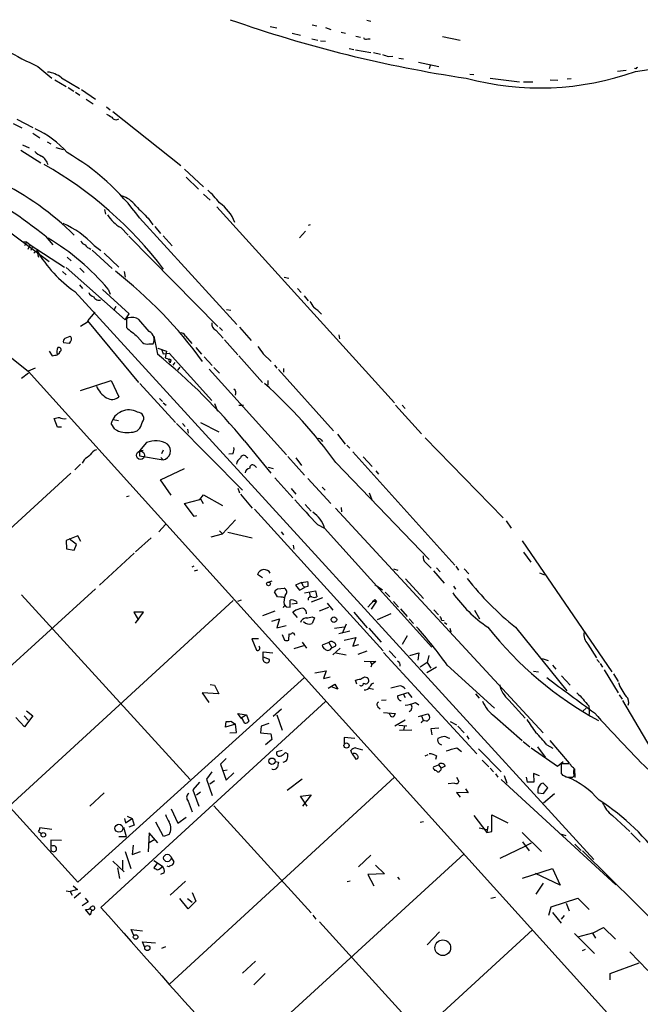
# Model space of a CAD drawing. Extents: x 13 to 23297, y -23051 to 936.
# Drawn here: x 386 to 489, y 551 to 713 of the extents above; entities that cross this region are included whole.
import ezdxf

# ---------------------------------------------------------------- set-up
doc = ezdxf.new("R2010")
doc.units = 0
doc.header["$MEASUREMENT"] = 0
doc.layers.add('MAIN', color=5, linetype='CONTINUOUS')

msp = doc.modelspace()

# ---------------------------------------------------------------- linework, layer by layer
at = {"layer": 'MAIN'}
for p, q in [((427.736, 712.0467), (428.8367, 711.7927)), ((434.6787, 712.3007), (435.4407, 712.1314)), ((436.88, 711.8774), (437.7267, 711.5387)), ((443.6533, 713.0627), (444.3307, 712.8934)), ((431.3767, 710.9461), (432.7313, 710.6074)), ((434.594, 710.0147), (435.61, 709.7607)), ((439.42, 711.1154), (440.182, 710.9461)), ((441.8753, 710.4381), (442.6373, 710.2687)), ((443.8227, 710.0147), (444.246, 710.0147)), ((456.184, 710.3534), (459.0627, 709.7607)), ((436.0333, 709.6761), (436.88, 709.5914)), ((440.7747, 708.4061), (441.5367, 708.2367)), ((441.7907, 708.1521), (444.3307, 707.7287)), ((444.754, 707.7287), (445.9393, 707.4747)), ((447.294, 707.0514), (447.9713, 707.1361)), ((448.9873, 706.7974), (449.7493, 706.7127)), ((389.382, 705.4427), (391.668, 703.4954)), ((452.2047, 706.1201), (455.5913, 705.4427)), ((454.152, 705.6121), (453.9827, 705.0194)), ((393.2767, 703.5801), (396.24, 701.8021)), ((460.6713, 704.1727), (461.3487, 704.0881)), ((486.4947, 704.7654), (485.0553, 704.5961)), ((488.1033, 705.0194), (487.8493, 705.1041)), ((392.176, 703.2414), (394.0387, 702.1407)), ((394.3773, 701.9714), (395.3087, 701.3787)), ((464.058, 703.4954), (468.884, 702.9027)), ((469.5613, 702.9027), (471.0853, 702.9027)), ((473.964, 703.2414), (475.234, 703.1567)), ((477.4353, 703.4107), (476.758, 703.3261)), ((395.5627, 701.2094), (396.3247, 700.7014)), ((396.5787, 701.6327), (398.8647, 700.0241)), ((397.3407, 700.0241), (398.526, 699.2621)), ((400.7273, 698.7541), (401.32, 698.2461)), ((401.7433, 697.9921), (413.004, 689.1021)), ((385.318, 696.0447), (386.7573, 695.2827)), ((385.9107, 696.7221), (388.5353, 695.3674)), ((388.5353, 694.4361), (389.7207, 693.6741)), ((386.842, 692.4887), (387.9427, 691.9807)), ((390.906, 692.9967), (391.4987, 692.6581)), ((386.588, 691.6421), (389.89, 689.5254)), ((392.3453, 692.0654), (393.5307, 691.7267)), ((413.5967, 688.5094), (416.7293, 685.5461)), ((413.8507, 687.1547), (415.8827, 685.2074)), ((416.7293, 684.3607), (417.83, 683.3447)), ((400.3887, 681.8207), (400.558, 681.0587)), ((418.9307, 682.2441), (448.2253, 649.9014)), ((381.762, 680.2967), (391.2447, 673.2694)), ((406.146, 680.4661), (422.2327, 662.8554)), ((407.5853, 680.3814), (408.3473, 679.2807)), ((434.34, 679.2807), (434.0013, 679.1961)), ((403.098, 678.8574), (404.2833, 677.5874)), ((408.686, 679.0267), (409.6173, 677.8414)), ((433.578, 678.2647), (432.562, 677.1641)), ((386.842, 676.5714), (387.5193, 676.4867)), ((387.5193, 676.4867), (387.1807, 675.8094)), ((387.5193, 676.4867), (388.112, 675.9787)), ((387.7733, 675.3014), (388.112, 675.9787)), ((388.112, 675.9787), (393.7847, 672.3381)), ((390.652, 677.4181), (391.8373, 675.9787)), ((398.6953, 675.8941), (399.796, 675.0474)), ((404.368, 677.4181), (419.1, 662.5167)), ((410.0407, 677.5027), (411.5647, 675.8094)), ((388.4507, 675.5554), (388.1967, 675.0474)), ((389.2127, 675.0474), (388.7047, 674.6241)), ((389.2127, 675.0474), (389.382, 674.3701)), ((389.382, 674.3701), (389.4667, 673.9467)), ((398.3567, 675.1321), (401.6587, 672.0841)), ((400.304, 674.6241), (402.7593, 672.3381)), ((394.208, 673.9467), (394.8853, 673.3541)), ((393.446, 671.5761), (394.0387, 671.0681)), ((394.0387, 672.2534), (403.7753, 663.6174)), ((396.3247, 672.1687), (397.002, 671.4067)), ((403.606, 671.5761), (403.7753, 670.6447)), ((430.022, 670.6447), (430.784, 670.4754)), ((395.478, 668.2741), (481.1607, 574.5481)), ((396.24, 669.3747), (396.748, 668.7821)), ((404.4527, 664.6334), (400.05, 668.6127)), ((400.9813, 668.6974), (401.32, 667.8507)), ((432.2233, 668.7821), (432.816, 668.1047)), ((433.324, 667.5967), (434.0013, 666.7501)), ((398.78, 664.8874), (397.5947, 663.4481)), ((402.2513, 665.8187), (401.9127, 665.2261)), ((403.7753, 663.6174), (404.4527, 664.6334)), ((420.5393, 665.3107), (421.2167, 665.2261)), ((396.4093, 662.6014), (397.5947, 663.2787)), ((397.5947, 663.4481), (405.9767, 653.2881)), ((404.2833, 663.9561), (404.0293, 663.7867)), ((404.0293, 663.7867), (404.0293, 662.3474)), ((407.7547, 661.6701), (406.0613, 663.7021)), ((418.7613, 661.9241), (419.9467, 660.5694)), ((419.354, 662.3474), (419.862, 661.8394)), ((422.656, 662.4321), (424.6033, 660.2307)), ((394.5467, 659.7227), (393.6153, 659.8074)), ((393.8693, 660.5694), (394.716, 660.9081)), ((394.716, 659.9767), (394.5467, 659.7227)), ((405.8073, 660.8234), (406.654, 659.8921)), ((408.5167, 660.9081), (409.1093, 657.9447)), ((413.766, 660.9081), (414.782, 659.7227)), ((420.2007, 660.3154), (422.402, 657.8601)), ((439.0813, 661.1621), (439.166, 660.4847)), ((383.7093, 658.3681), (387.7733, 655.1507)), ((391.2447, 658.4527), (391.7527, 657.6907)), ((407.67, 659.6381), (408.432, 659.6381)), ((409.194, 658.9607), (410.6333, 658.4527)), ((409.7867, 658.7914), (410.0407, 658.0294)), ((410.0407, 658.0294), (411.0567, 658.1141)), ((410.6333, 658.4527), (410.3793, 657.3521)), ((411.0567, 658.1141), (418.084, 650.3247)), ((415.4593, 659.0454), (416.3907, 657.9447)), ((426.5507, 658.0294), (427.9053, 656.7594)), ((410.3793, 657.3521), (411.3107, 657.0134)), ((411.0567, 656.7594), (411.226, 656.5054)), ((411.3107, 657.0134), (411.226, 656.5054)), ((411.988, 656.5901), (411.6493, 656.1667)), ((416.814, 657.5214), (418.1687, 656.0821)), ((422.5713, 657.6907), (426.466, 653.2881)), ((387.858, 654.8121), (386.6727, 653.9654)), ((388.9587, 655.6587), (387.7733, 655.1507)), ((387.7733, 655.1507), (517.398, 511.5561)), ((412.8347, 655.8281), (412.4113, 655.3201)), ((417.6607, 655.4894), (430.4453, 641.3501)), ((418.4227, 655.7434), (419.354, 654.8121)), ((428.4133, 656.1667), (428.8367, 655.6587)), ((429.0907, 655.4047), (438.15, 645.3294)), ((429.9373, 655.5741), (429.9373, 654.9814)), ((396.4093, 651.9334), (401.4893, 653.6267)), ((401.4893, 653.6267), (402.7593, 650.9174)), ((427.3127, 653.6267), (427.3127, 652.8647)), ((406.2307, 653.1187), (412.0727, 646.6841)), ((409.448, 650.6634), (409.956, 650.1554)), ((410.0407, 649.9014), (410.5487, 649.5627)), ((418.5073, 649.8167), (419.0153, 648.5467)), ((422.5713, 649.5627), (423.3333, 649.5627)), ((448.3947, 649.5627), (452.7127, 644.8214)), ((449.4953, 649.5627), (450.0033, 648.9701)), ((392.5993, 645.9221), (392.0913, 647.3614)), ((401.828, 647.1921), (402.6747, 647.0227)), ((416.2213, 646.6841), (419.2693, 645.1601)), ((393.2767, 645.9221), (392.5993, 645.9221)), ((402.082, 645.5834), (401.4893, 646.5147)), ((412.242, 646.5147), (423.164, 635.5081)), ((413.258, 646.5147), (413.6813, 646.0067)), ((414.1047, 645.5834), (414.1893, 644.9061)), ((423.5027, 643.6361), (427.8207, 638.3021)), ((436.118, 643.8054), (436.372, 643.5514)), ((438.8273, 644.7367), (440.0973, 643.1281)), ((453.3053, 644.1441), (466.1747, 630.9361)), ((407.3313, 643.3821), (406.146, 642.0274)), ((406.146, 642.0274), (406.7387, 642.1121)), ((406.146, 642.0274), (406.146, 641.1807)), ((410.0407, 642.1121), (409.7867, 641.5194)), ((440.3513, 642.9587), (440.8593, 642.4507)), ((441.3673, 641.8581), (458.216, 623.1467)), ((397.002, 640.5034), (396.6633, 639.9954)), ((406.146, 641.1807), (410.0407, 640.5034)), ((409.702, 640.9267), (410.0407, 640.5034)), ((421.5553, 641.5194), (420.878, 641.4347)), ((423.7567, 641.0961), (424.0107, 640.8421)), ((430.6147, 641.0961), (433.4087, 637.9634)), ((431.9693, 640.8421), (432.9007, 639.5721)), ((443.0607, 641.0114), (444.5847, 639.4027)), ((396.4093, 639.8261), (395.478, 638.8947)), ((409.6173, 637.2014), (413.5967, 639.0641)), ((425.1113, 639.5721), (425.45, 639.2334)), ((427.3973, 639.3181), (428.244, 639.0641)), ((438.5733, 640.0801), (453.9827, 624.0781)), ((445.1773, 638.7254), (445.6007, 638.1327)), ((362.1193, 608.3301), (394.8007, 638.3021)), ((411.3953, 634.6614), (409.6173, 637.2014)), ((428.498, 637.5401), (431.4613, 634.2381)), ((433.9167, 637.4554), (437.7267, 633.3067)), ((336.804, 636.0161), (395.986, 570.8227)), ((422.402, 635.8467), (422.656, 635.0847)), ((431.2073, 635.7621), (431.9693, 634.8307)), ((436.2873, 636.0161), (436.7953, 635.5081)), ((404.0293, 634.4921), (404.4527, 634.5767)), ((413.5967, 633.3067), (416.1367, 633.9841)), ((416.1367, 633.9841), (416.7293, 634.7461)), ((416.2213, 634.0687), (416.6447, 633.3067)), ((416.7293, 634.7461), (419.862, 632.9681)), ((422.8253, 634.8307), (424.7727, 632.5447)), ((444.0767, 635.0847), (444.5847, 633.8147)), ((415.2053, 631.1901), (413.5967, 633.3067)), ((425.1113, 632.3754), (446.3627, 609.0074)), ((433.4933, 633.1374), (434.5093, 632.0367)), ((438.4887, 632.5447), (472.7787, 595.4607)), ((439.42, 632.6294), (439.5047, 631.9521)), ((415.544, 631.2747), (415.2053, 631.1901)), ((421.9787, 630.5974), (419.862, 628.3114)), ((466.6827, 630.4281), (467.5293, 629.2427)), ((410.464, 629.8354), (409.3633, 628.6501)), ((419.354, 628.8194), (419.862, 628.3114)), ((435.5253, 629.8354), (436.7107, 629.2427)), ((436.7107, 629.2427), (454.406, 609.6001)), ((395.986, 627.9727), (394.0387, 627.2107)), ((394.0387, 627.2107), (394.1233, 625.8561)), ((395.732, 626.5334), (394.5467, 627.4647)), ((396.494, 627.0414), (395.986, 627.9727)), ((408.0933, 627.6341), (405.4687, 625.3481)), ((417.9993, 627.8034), (419.862, 628.3114)), ((420.7087, 628.5654), (424.7727, 627.6341)), ((429.514, 628.6501), (429.9373, 628.1421)), ((394.1233, 625.8561), (395.3933, 625.6021)), ((395.3933, 625.6021), (395.732, 626.5334)), ((431.546, 626.4487), (431.6307, 625.7714)), ((469.3073, 627.1261), (484.124, 605.5361)), ((405.2993, 625.0941), (399.542, 619.8447)), ((469.5613, 625.2634), (470.7467, 623.6547)), ((415.1207, 622.9774), (414.782, 622.8081)), ((415.7133, 622.3001), (415.2053, 622.1307)), ((448.056, 622.5541), (448.818, 622.3001)), ((453.39, 623.5701), (454.3213, 622.6387)), ((455.168, 622.7234), (455.7607, 622.0461)), ((458.3853, 622.9774), (458.8087, 622.3001)), ((459.74, 622.5541), (460.502, 621.7074)), ((426.466, 621.0301), (425.6193, 621.6227)), ((450.088, 620.8607), (453.0513, 617.6434)), ((454.66, 622.2154), (456.438, 620.1834)), ((472.186, 621.8767), (473.0327, 621.5381)), ((398.8647, 619.2521), (380.1533, 602.1494)), ((427.99, 620.5221), (427.482, 620.3527)), ((428.9213, 619.2521), (430.022, 619.3367)), ((432.9007, 620.2681), (431.8847, 619.8447)), ((431.8847, 619.8447), (432.562, 618.9981)), ((432.562, 618.9981), (433.4933, 619.5061)), ((432.9007, 620.2681), (433.9167, 620.4374)), ((433.1547, 619.6754), (433.4933, 619.5061)), ((433.9167, 619.5907), (433.4933, 619.5061)), ((445.008, 619.9294), (446.278, 619.0827)), ((457.962, 619.6754), (458.3007, 619.1674)), ((386.6727, 618.2361), (414.528, 587.7561)), ((428.9213, 617.8974), (428.4133, 618.7441)), ((430.022, 617.8127), (428.9213, 617.8974)), ((429.514, 617.9821), (430.022, 617.8127)), ((433.4087, 618.5747), (435.1867, 618.9134)), ((434.1707, 618.7441), (434.34, 617.9821)), ((436.372, 617.7281), (434.5093, 617.0507)), ((435.1867, 618.9134), (435.4407, 617.8974)), ((443.8227, 616.2041), (445.008, 617.4741)), ((445.008, 617.4741), (445.262, 617.2201)), ((446.7013, 618.6594), (447.4633, 617.8974)), ((421.64, 617.3047), (384.6407, 583.3534)), ((422.91, 617.3894), (422.3173, 617.1354)), ((430.022, 616.6274), (430.3607, 616.2887)), ((430.3607, 616.2887), (431.038, 616.2041)), ((431.038, 616.2041), (431.038, 617.3894)), ((432.1387, 616.7967), (431.292, 616.7121)), ((432.054, 617.1354), (432.1387, 616.7967)), ((435.864, 615.6114), (437.388, 616.2041)), ((437.134, 616.8814), (438.0653, 615.6961)), ((445.262, 617.2201), (444.4153, 615.8654)), ((444.5847, 617.2201), (445.262, 617.2201)), ((448.056, 617.1354), (448.9027, 616.2041)), ((449.2413, 615.9501), (450.342, 614.6801)), ((454.7447, 615.7807), (455.5067, 614.9341)), ((406.8233, 615.3574), (405.2147, 615.3574)), ((405.2147, 615.3574), (405.9767, 614.0874)), ((405.4687, 613.5794), (406.8233, 615.3574)), ((428.498, 615.5267), (426.466, 614.7647)), ((427.99, 613.9181), (429.26, 614.2567)), ((429.26, 614.2567), (428.8367, 612.8174)), ((432.2233, 614.5107), (431.4613, 615.3574)), ((434.6787, 614.5954), (435.0173, 614.4261)), ((435.0173, 614.4261), (434.6787, 613.4947)), ((441.5367, 615.3574), (443.738, 612.8174)), ((445.4313, 614.1721), (447.7173, 615.1881)), ((450.6807, 614.2567), (451.358, 613.4947)), ((461.4333, 615.6961), (462.28, 614.2567)), ((428.8367, 612.8174), (430.3607, 613.1561)), ((438.3193, 612.7327), (439.928, 612.9867)), ((440.2667, 613.4101), (439.5893, 611.8861)), ((443.992, 612.7327), (446.024, 610.4467)), ((456.0147, 614.0874), (456.438, 614.0027)), ((456.5227, 613.6641), (456.8613, 613.4101)), ((457.3693, 612.7327), (457.5387, 612.1401)), ((468.2067, 612.9021), (476.6733, 602.4034)), ((425.7887, 610.9547), (424.688, 610.9547)), ((424.688, 610.9547), (425.45, 609.0921)), ((429.6833, 611.7167), (430.1067, 610.7854)), ((430.784, 610.7854), (430.8687, 611.8014)), ((440.8593, 612.2247), (439.0813, 611.8014)), ((439.928, 610.7854), (441.8753, 611.2087)), ((441.8753, 611.2087), (441.3673, 609.7694)), ((450.342, 611.4627), (449.4953, 610.0234)), ((433.2393, 609.8541), (431.6307, 609.3461)), ((432.9853, 610.4467), (433.7473, 609.4307)), ((437.388, 610.3621), (436.2873, 609.9387)), ((437.388, 610.3621), (437.896, 609.5154)), ((437.896, 609.5154), (438.5733, 609.8541)), ((439.2507, 609.4307), (438.0653, 608.3301)), ((441.3673, 609.7694), (442.3833, 610.0234)), ((480.1447, 610.1081), (481.584, 607.8221)), ((426.5507, 607.9914), (426.5507, 608.8381)), ((426.5507, 608.8381), (428.1593, 608.6687)), ((426.5507, 607.9914), (427.5667, 607.6527)), ((438.5733, 608.6687), (440.2667, 608.3301)), ((443.6533, 608.9227), (442.214, 608.4147)), ((446.4473, 608.7534), (461.8567, 591.9894)), ((447.3787, 609.0074), (448.4793, 607.8221)), ((450.7653, 608.2454), (452.2893, 608.6687)), ((452.2893, 608.6687), (452.12, 607.4834)), ((453.898, 608.2454), (453.644, 607.0601)), ((472.6093, 607.7374), (473.6253, 607.3987)), ((443.23, 607.3141), (445.1773, 607.2294)), ((444.246, 607.2294), (444.5, 606.7214)), ((444.5, 606.7214), (444.3307, 606.2981)), ((445.1773, 607.2294), (444.5, 606.7214)), ((453.644, 607.0601), (452.4587, 606.2981)), ((455.168, 606.2981), (453.5593, 605.3667)), ((453.644, 607.0601), (454.2367, 606.1287)), ((456.946, 606.6367), (464.7353, 599.5247)), ((474.3027, 606.6367), (474.8953, 605.9594)), ((481.6687, 607.5681), (482.092, 607.0601)), ((482.1767, 606.8907), (482.6, 606.2981)), ((395.986, 570.8227), (433.4087, 604.6047)), ((435.102, 605.3667), (436.9647, 605.7054)), ((436.9647, 605.7054), (436.5413, 604.4354)), ((436.5413, 604.4354), (437.642, 604.6894)), ((443.3147, 604.6894), (443.6533, 604.6047)), ((471.17, 605.6207), (472.0167, 605.5361)), ((475.8267, 604.8587), (477.266, 603.3347)), ((482.854, 605.8747), (485.14, 602.0647)), ((484.378, 605.1974), (485.14, 603.9274)), ((417.83, 603.4194), (418.5073, 603.3347)), ((418.5073, 603.3347), (419.2693, 601.8954)), ((437.3033, 602.8267), (438.404, 603.5041)), ((438.912, 602.6574), (437.9807, 602.9961)), ((438.404, 603.5041), (438.912, 602.6574)), ((442.0447, 603.5041), (441.7907, 604.1814)), ((444.0767, 602.8267), (444.754, 602.6574)), ((449.1567, 603.2501), (447.6327, 602.8267)), ((419.2693, 601.8954), (416.4753, 602.0647)), ((416.4753, 602.0647), (417.576, 600.4561)), ((448.7333, 601.5567), (450.4267, 602.1494)), ((449.7493, 601.8107), (450.0033, 601.3027)), ((450.4267, 602.1494), (451.104, 601.3027)), ((461.6027, 601.8954), (462.1953, 601.2181)), ((485.3093, 601.7261), (485.8173, 601.0487)), ((436.88, 600.6254), (399.796, 566.6741)), ((445.516, 599.7787), (445.8547, 599.4401)), ((446.8707, 600.8794), (446.1087, 600.7947)), ((451.6967, 600.4561), (452.2893, 600.1174)), ((467.106, 600.8794), (469.8153, 597.9161)), ((479.8907, 599.5247), (479.3827, 599.1014)), ((480.314, 599.9481), (480.3987, 599.2707)), ((485.902, 600.7947), (496.9087, 582.0834)), ((387.1807, 596.4767), (385.7413, 598.0007)), ((387.096, 598.2547), (387.7733, 597.5774)), ((388.5353, 598.2547), (387.1807, 596.4767)), ((387.5193, 599.1014), (388.5353, 598.2547)), ((422.91, 597.9161), (422.402, 598.6781)), ((422.402, 598.6781), (423.8413, 598.4241)), ((423.8413, 598.4241), (422.91, 597.9161)), ((423.164, 597.7467), (422.91, 597.9161)), ((423.8413, 598.4241), (424.18, 597.4081)), ((429.5987, 599.3554), (428.244, 598.1701)), ((428.8367, 598.4241), (429.6833, 595.8841)), ((446.4473, 598.8474), (448.3947, 598.6781)), ((452.2047, 598.1701), (453.7287, 598.5934)), ((452.7127, 598.2547), (452.9667, 597.5774)), ((464.82, 598.1701), (469.3073, 594.1907)), ((480.3987, 599.2707), (480.3987, 598.5087)), ((420.37, 596.3921), (420.4547, 597.3234)), ((421.9787, 596.9001), (420.37, 596.3921)), ((421.2167, 597.4081), (421.9787, 596.9001)), ((422.148, 595.5454), (421.9787, 596.9001)), ((426.212, 596.5614), (426.1273, 595.4607)), ((427.482, 596.9847), (426.212, 596.5614)), ((450.0033, 597.5774), (448.31, 596.5614)), ((448.9873, 596.7307), (450.2573, 596.6461)), ((449.9187, 596.6461), (449.7493, 595.8841)), ((457.454, 597.3234), (458.47, 596.8154)), ((458.724, 596.5614), (459.74, 595.4607)), ((421.0473, 595.4607), (422.148, 595.5454)), ((426.1273, 595.4607), (427.8207, 595.2914)), ((427.8207, 595.2914), (427.99, 594.3601)), ((441.706, 594.5294), (439.928, 594.6987)), ((439.928, 594.6987), (439.928, 593.6827)), ((449.072, 595.8841), (451.104, 595.9687)), ((455.5913, 596.2227), (454.2367, 596.1381)), ((454.2367, 596.1381), (454.406, 595.1221)), ((460.1633, 594.9527), (460.502, 594.4447)), ((427.99, 594.3601), (426.974, 593.5134)), ((455.676, 593.6827), (456.0147, 593.5134)), ((469.4767, 594.0214), (470.5773, 593.1747)), ((471.8473, 593.1747), (473.1173, 591.4814)), ((473.3713, 593.5134), (474.3873, 592.9207)), ((473.8793, 594.1907), (477.0967, 590.4654)), ((429.6833, 592.5821), (428.8367, 592.3281)), ((430.276, 592.2434), (430.6147, 591.9894)), ((441.2827, 591.9894), (441.0287, 592.5821)), ((441.2827, 591.9894), (441.8753, 591.1427)), ((441.7907, 593.0054), (442.976, 592.6667)), ((453.3053, 591.6507), (453.8133, 591.9047)), ((455.168, 591.6507), (454.9987, 591.0581)), ((458.5547, 593.0054), (459.3167, 592.4127)), ((462.1107, 592.8361), (465.836, 589.0261)), ((470.8313, 593.0054), (475.1493, 589.9574)), ((420.4547, 591.2274), (419.5233, 590.2961)), ((419.5233, 590.2961), (420.4547, 587.6714)), ((428.5827, 590.7194), (429.0907, 590.6347)), ((454.66, 589.8727), (455.5067, 590.2114)), ((455.5067, 590.2114), (455.93, 589.6187)), ((456.6073, 589.9574), (455.93, 589.6187)), ((462.7033, 590.9734), (463.804, 589.8727)), ((475.1493, 589.9574), (476.0807, 590.7194)), ((477.0967, 590.3807), (475.742, 590.3807)), ((475.742, 590.3807), (475.742, 588.7721)), ((477.266, 590.2961), (477.0967, 590.3807)), ((448.2253, 588.1794), (411.1413, 554.0587)), ((418.084, 589.0261), (417.2373, 587.8407)), ((420.0313, 589.2801), (420.624, 589.3647)), ((420.4547, 587.6714), (421.7247, 588.8567)), ((428.0747, 589.4494), (428.0747, 589.5341)), ((458.47, 588.1794), (458.8933, 587.4174)), ((464.058, 589.6187), (464.566, 589.0261)), ((464.9047, 588.6874), (465.328, 588.1794)), ((466.344, 588.4334), (466.7673, 587.1634)), ((469.9847, 588.1794), (470.154, 587.3327)), ((472.186, 588.3487), (471.17, 588.7721)), ((471.17, 588.7721), (471.2547, 587.3327)), ((477.8587, 588.6874), (477.8587, 589.1954)), ((477.9433, 589.5341), (478.028, 588.0947)), ((416.052, 587.3327), (414.9513, 586.0627)), ((417.2373, 587.8407), (418.1687, 585.1314)), ((417.7453, 587.0787), (418.5073, 587.5867)), ((432.9853, 587.8407), (430.53, 585.9781)), ((458.1313, 587.1634), (457.1153, 587.0787)), ((465.836, 587.7561), (484.8013, 570.3994)), ((471.2547, 587.3327), (470.154, 587.3327)), ((473.5407, 586.4014), (472.7787, 587.1634)), ((400.304, 585.5547), (397.9333, 583.3534)), ((414.9513, 586.0627), (415.9673, 583.3534)), ((415.544, 585.2161), (416.2213, 585.7241)), ((432.7313, 585.0467), (434.5093, 585.2161)), ((433.832, 583.3534), (432.7313, 585.0467)), ((434.5093, 585.2161), (433.07, 583.3534)), ((460.4173, 585.5547), (458.47, 585.6394)), ((458.47, 585.6394), (459.0627, 584.8774)), ((459.994, 586.2321), (460.4173, 585.5547)), ((471.932, 585.5547), (472.8633, 585.4701)), ((472.8633, 585.4701), (473.5407, 586.4014)), ((474.6413, 585.3854), (472.8633, 583.8614)), ((414.1893, 584.2001), (414.8667, 582.4221)), ((418.4227, 583.4381), (434.5093, 565.7427)), ((404.114, 581.7447), (404.9607, 581.3214)), ((411.3953, 582.9301), (412.496, 580.5594)), ((461.3487, 581.8294), (463.4653, 579.0354)), ((464.312, 579.2047), (464.312, 581.9141)), ((464.312, 581.9141), (466.9367, 580.6441)), ((484.2087, 581.8294), (487.0873, 579.2047)), ((403.6907, 581.3214), (403.86, 580.6441)), ((403.86, 580.6441), (404.9607, 581.3214)), ((405.2993, 580.2207), (404.368, 579.8821)), ((404.9607, 581.3214), (405.2993, 580.2207)), ((410.1253, 578.3581), (408.8553, 580.7287)), ((412.496, 580.5594), (413.8507, 581.5754)), ((452.4587, 580.7287), (453.0513, 580.8134)), ((463.6347, 580.0514), (463.4653, 579.0354)), ((389.4667, 579.2047), (389.9747, 578.8661)), ((391.668, 579.5434), (389.7207, 579.7974)), ((403.5213, 579.8821), (403.9447, 578.3581)), ((407.7547, 578.9507), (407.5853, 575.8181)), ((409.194, 577.3421), (407.7547, 578.9507)), ((411.0567, 578.6967), (410.1253, 578.3581)), ((462.1953, 579.7974), (463.4653, 579.5434)), ((463.4653, 579.0354), (464.312, 579.2047)), ((469.3073, 579.0354), (472.5247, 575.9027)), ((475.5727, 578.7814), (476.504, 578.5274)), ((487.2567, 578.9507), (488.7807, 577.4267)), ((393.2767, 577.6807), (391.4987, 577.7654)), ((391.4987, 577.7654), (391.4987, 576.1567)), ((402.7593, 578.3581), (403.9447, 578.3581)), ((405.13, 576.9187), (404.9607, 575.3947)), ((408.686, 577.8501), (407.7547, 577.3421)), ((465.6667, 574.8021), (469.9, 576.8341)), ((469.392, 577.5114), (470.4927, 575.9874)), ((470.8313, 577.2574), (469.9, 576.8341)), ((478.028, 577.0881), (479.044, 576.0721)), ((403.7753, 575.9027), (404.7067, 573.1087)), ((404.9607, 575.3947), (406.3153, 575.9027)), ((422.4867, 541.4434), (459.74, 575.4794)), ((444.3307, 575.3101), (442.2987, 573.3627)), ((479.298, 575.9874), (495.3, 560.1547)), ((401.7433, 574.2941), (403.606, 572.5161)), ((403.352, 574.4634), (403.352, 572.9394)), ((408.5167, 574.3787), (409.956, 573.4474)), ((409.1093, 574.0401), (408.5167, 573.1934)), ((411.3953, 574.8867), (411.8187, 574.2094)), ((445.0927, 573.6167), (446.6167, 572.1774)), ((402.5053, 573.1934), (402.844, 571.4154)), ((410.21, 572.3467), (409.6173, 572.0927)), ((410.972, 573.3627), (410.718, 573.4474)), ((446.6167, 572.1774), (443.8227, 572.0927)), ((443.8227, 572.0927), (444.8387, 570.2301)), ((469.392, 571.5001), (474.3027, 573.1087)), ((475.5727, 570.3147), (471.5087, 572.2621)), ((474.3027, 573.1087), (475.5727, 570.3147)), ((413.766, 570.9921), (411.226, 568.7061)), ((440.944, 570.9921), (440.436, 570.9074)), ((448.7333, 571.6694), (449.072, 571.2461)), ((472.7787, 570.6534), (471.5933, 568.8754)), ((394.0387, 569.3834), (394.716, 569.2987)), ((395.9013, 569.6374), (394.716, 569.2987)), ((394.716, 569.2987), (395.0547, 568.7061)), ((395.224, 570.2301), (395.9013, 569.6374)), ((396.4093, 569.0447), (395.3933, 568.1981)), ((414.8667, 569.1294), (415.4593, 567.6901)), ((397.6793, 567.6054), (396.6633, 566.9281)), ((397.1713, 568.1981), (397.6793, 567.6054)), ((414.1893, 566.4201), (412.8347, 568.1134)), ((414.1047, 568.1134), (414.8667, 567.5207)), ((415.4593, 567.6901), (414.1893, 566.4201)), ((464.9047, 568.2827), (464.1427, 568.1134)), ((474.1333, 566.7587), (478.536, 568.1981)), ((476.5887, 567.3514), (477.0967, 566.0814)), ((478.536, 568.1981), (480.3987, 566.3354)), ((398.018, 565.4041), (397.256, 566.3354)), ((397.9333, 566.5047), (398.272, 566.2507)), ((398.272, 566.2507), (398.018, 565.4041)), ((473.71, 565.4041), (474.1333, 566.7587)), ((474.3027, 565.8274), (475.742, 564.0494)), ((434.7633, 565.4041), (435.2713, 564.7267)), ((435.864, 564.3034), (453.0513, 545.4227)), ((476.25, 565.3194), (475.742, 564.7267)), ((405.2147, 562.0174), (404.7913, 563.0334)), ((404.7913, 563.0334), (406.654, 562.7794)), ((455.676, 562.6101), (453.644, 560.4934)), ((471.0007, 562.9487), (455.5067, 548.7247)), ((477.9433, 562.3561), (481.2453, 559.0541)), ((480.9067, 562.4407), (478.4513, 561.7634)), ((480.9067, 562.4407), (482.7693, 563.3721)), ((480.9067, 562.4407), (481.4147, 561.5941)), ((482.7693, 563.3721), (484.7167, 561.4247)), ((406.9927, 560.1547), (406.654, 561.0014)), ((406.654, 561.0014), (408.7707, 560.8321)), ((410.464, 560.1547), (409.7867, 559.9007)), ((479.7213, 559.7314), (479.2133, 559.4774)), ((487.0873, 559.3081), (490.0507, 556.2601)), ((425.2807, 557.7841), (423.164, 555.8367)), ((483.87, 555.7521), (488.6113, 557.5301)), ((425.0267, 553.8894), (426.8893, 555.7521)), ((483.87, 554.7361), (483.87, 555.7521))]:
    msp.add_line(p, q, dxfattribs=at)
for centre, radius in [((406.3153, 641.2655), 0.6826), ((427.4502, 620.0459), 0.3085), ((438.2452, 614.1477), 0.4588), ((440.3339, 593.3731), 0.4297), ((428.0249, 590.7835), 0.5287), ((402.7585, 579.7222), 0.6646), ((390.2794, 578.646), 0.3759), ((410.753, 574.8228), 0.6132), ((405.5165, 561.7855), 0.3806), ((456.2202, 560.01), 1.2978), ((407.4477, 559.9537), 0.4194)]:
    msp.add_circle(centre, radius, dxfattribs=at)
for centre, radius, start, end in [((479.2361, 768.1551), 64.1629, 277.867327, 309.862646), ((491.2457, 912.6598), 211.4737, 250.637236, 261.524874), ((413.9793, 759.9764), 59.8243, 234.479846, 245.722354), ((443.5405, 710.3254), 0.4197, 199.674027, 312.247978), ((531.4634, 961.2279), 267.7502, 251.448768, 251.677944), ((488.3998, 704.9769), 0.2995, 98.157154, 171.842846), ((390.434, 699.8737), 4.671, 52.512853, 83.155083), ((472.2778, 748.9977), 47.1092, 254.992017, 289.520028), ((528.1527, 908.9932), 246.8553, 238.922659, 239.151838), ((402.2706, 697.4187), 0.7832, 207.199755, 308.608394), ((382.7359, 681.2414), 15.2038, 41.013526, 65.839612), ((391.5698, 694.1062), 3.8282, 225.236002, 245.375698), ((388.5002, 688.3582), 2.7051, 17.834805, 56.96965), ((374.6264, 657.4751), 39.0137, 36.107728, 59.873167), ((357.7919, 632.1283), 65.7913, 37.302586, 60.290732), ((361.0211, 642.6235), 49.0298, 45.488939, 63.435733), ((336.4039, 608.8162), 87.459, 51.664226, 61.321257), ((401.8281, 679.7042), 4.6062, 36.027008, 72.897454), ((405.6776, 672.2936), 17.3203, 37.850439, 47.375817), ((914.5689, 1189.3969), 718.4213, 224.8854029, 225.1145859), ((415.5435, 677.3018), 6.7897, 20.720887, 55.859857), ((405.5202, 683.5794), 5.307, 209.400862, 242.843963), ((386.4507, 664.0073), 17.0654, 44.150529, 65.488524), ((371.1463, 643.4824), 39.0631, 40.202767, 59.324516), ((397.4677, 676.9523), 1.0178, 196.919786, 253.067804), ((398.8785, 677.3473), 2.1881, 218.717879, 249.233402), ((408.1393, 686.2701), 22.0038, 210.666208, 234.871241), ((355.9734, 612.6403), 74.9482, 36.062069, 51.950897), ((398.921, 668.6832), 1.2936, 206.565051, 256.120598), ((399.4518, 667.7532), 0.902, 201.173872, 292.431267), ((688.5938, 835.5073), 305.2796, 213.578084, 213.807267), ((431.2277, 660.0916), 6.6795, 41.857146, 56.31136), ((404.8133, 661.3159), 2.6929, 62.390105, 101.350825), ((419.1902, 662.9554), 1.1169, 172.074488, 247.418411), ((785.8933, 1106.0561), 585.4037, 229.284098, 229.5132959), ((407.0773, 660.3154), 1.5146, 333.436641, 63.433257), ((412.9969, 660.6399), 0.8145, 19.224648, 107.645249), ((394.1234, 660.0614), 0.5681, 116.574073, 206.56054), ((394.2926, 660.4424), 0.6294, 312.276138, 47.723862), ((407.4075, 660.7472), 1.1397, 228.61403, 283.315649), ((393.9088, 658.3622), 1.4025, 150.846988, 200.978262), ((392.7264, 658.3046), 0.303, 245.210338, 12.096078), ((392.8345, 658.6973), 0.3792, 299.756126, 113.381098), ((722.4568, 870.3003), 364.1694, 215.424926, 215.654106), ((349.826, 869.4254), 215.8459, 281.200547, 281.42973), ((345.6005, 579.6658), 100.8016, 39.391528, 50.947082), ((411.1414, 656.9287), 0.1893, 26.578587, 243.421413), ((402.9466, 654.3878), 4.2629, 203.390956, 238.627331), ((421.3436, 651.5524), 0.7406, 329.040224, 59.029609), ((371.0676, 590.9801), 83.4735, 36.030119, 48.10852), ((401.6327, 652.1599), 1.6772, 237.327583, 312.199236), ((404.3685, 645.7764), 2.9724, 61.049866, 165.617791), ((405.8739, 647.3892), 0.9904, 314.60317, 93.855634), ((350.1954, 859.0922), 215.836, 281.192728, 281.421942), ((393.6577, 648.5473), 1.2456, 234.703489, 287.810913), ((404.8306, 646.8189), 1.7439, 268.708722, 355.566773), ((404.0716, 648.7159), 3.711, 237.578425, 281.182758), ((408.7879, 639.4413), 4.2014, 61.343829, 110.28534), ((435.7794, 643.6362), 0.3785, 26.551512, 116.585359), ((399.6611, 640.4111), 1.8925, 109.351197, 150.252866), ((409.7427, 642.0129), 1.5386, 281.167524, 46.453682), ((420.3695, 642.2392), 1.3872, 328.741564, 12.329), ((609.1746, 386.9393), 330.6236, 129.692091, 129.921285), ((423.7566, 639.4875), 1.6439, 124.508882, 168.113137), ((423.3545, 640.7362), 0.5397, 41.823085, 168.683821), ((424.4763, 638.2597), 0.898, 98.130102, 171.869898), ((424.7955, 639.2431), 0.4561, 46.172765, 191.945595), ((1449.6516, 1563.1822), 1378.2556, 222.3955969, 222.6247822), ((432.2375, 627.9586), 4.6539, 16.01693, 57.130144), ((454.0746, 624.4651), 1.1268, 169.486857, 232.58704), ((426.7134, 621.2601), 1.1526, 27.485368, 161.664084), ((498.9881, 651.3189), 49.2275, 218.097602, 231.296603), ((301.6673, 745.9981), 179.6055, 314.885409, 315.114591), ((429.7694, 618.6959), 0.6888, 307.769932, 68.485901), ((432.1972, 619.6158), 0.9594, 3.561805, 42.837328), ((433.0696, 620.0141), 0.947, 333.443066, 26.551522), ((433.5355, 617.0085), 3.5341, 161.131836, 186.190519), ((431.2498, 616.0775), 1.3289, 52.758438, 99.170997), ((434.4247, 617.4951), 0.4365, 67.177171, 194.017137), ((435.0174, 618.9131), 1.1004, 247.370923, 292.624271), ((475.8903, 631.0989), 21.9391, 214.810377, 236.039614), ((430.149, 616.077), 0.2993, 45, 171.856362), ((433.6122, 612.6814), 3.4333, 107.811683, 128.791426), ((432.9007, 615.1712), 0.8494, 355.421237, 113.501524), ((433.721, 613.4047), 1.0231, 93.266814, 165.313159), ((432.6514, 623.6286), 9.2579, 276.271301, 282.649168), ((455.0572, 614.0278), 0.9594, 3.561805, 42.837328), ((434.212, 614.7391), 1.329, 222.957203, 290.558064), ((402.4598, 568.2547), 66.6478, 35.162216, 42.157454), ((510.9093, 650.4511), 60.3723, 218.459213, 241.306058), ((431.038, 612.1403), 0.3788, 243.45524, 333.401126), ((431.3766, 611.5473), 0.4234, 0.013532, 89.986468), ((481.7957, 611.6745), 2.2758, 170.365084, 223.493782), ((425.6193, 609.4572), 0.4024, 245.122441, 50.868852), ((430.4454, 611.4201), 0.7194, 241.913927, 298.079046), ((437.0978, 610.0175), 0.8143, 185.553068, 248.194671), ((437.2585, 609.7661), 0.685, 227.455129, 338.532524), ((437.8113, 610.0009), 0.5565, 40.467296, 139.526022), ((438.1245, 609.9218), 0.4539, 351.421795, 75.948448), ((427.2118, 607.73), 0.7109, 158.426078, 250.456239), ((427.1688, 607.458), 0.443, 243.915005, 26.073378), ((448.4794, 606.6579), 0.7036, 344.290627, 68.847314), ((358.306, 773.86), 189.3282, 296.45046, 296.679656), ((443.4623, 604.1047), 0.5352, 233.684588, 69.093143), ((1937.7886, 2570.157), 2451.1046, 233.3123741, 233.54156), ((399.89, 815.9112), 215.836, 281.194029, 281.423217), ((442.7291, 603.6592), 0.4164, 231.179062, 1.954072), ((443.383, 603.3999), 0.8412, 259.520925, 337.700258), ((445.4734, 602.3613), 1.4964, 118.735138, 151.264862), ((448.7413, 601.5983), 1.7032, 42.187248, 75.883801), ((470.2866, 604.515), 4.8305, 193.109303, 228.818984), ((491.682, 605.8497), 6.7876, 197.947786, 220.161262), ((449.3047, 601.4509), 0.5811, 169.509959, 236.895121), ((732.8995, 855.5815), 359.246, 224.88542, 225.11458), ((485.68, 600.5209), 1.2524, 337.056718, 49.420043), ((445.7902, 600.1339), 0.4488, 114.977557, 232.333315), ((449.2414, 601.0489), 0.2679, 198.45524, 288.407897), ((448.9888, 607.6882), 7.7224, 277.548802, 290.527302), ((450.4317, 599.69), 0.7179, 290.295416, 45.513622), ((468.0482, 602.8355), 5.6734, 202.001323, 235.318898), ((483.1513, 603.2933), 4.3864, 210.778273, 229.696373), ((448.1405, 598.8471), 0.7803, 192.508101, 257.475971), ((447.294, 599.0168), 1.1516, 306.024081, 342.896174), ((453.4746, 598.0431), 0.6061, 245.236083, 65.214956), ((728.2136, 823.4434), 333.8784, 222.294522, 224.494121), ((420.6241, 599.2695), 1.9535, 265.025178, 287.659526), ((254.0384, 512.7481), 189.2835, 26.453817, 26.68304), ((423.5873, 597.7467), 0.6826, 262.88019, 330.261365), ((453.2322, 596.8501), 0.6427, 91.025259, 160.051164), ((1021.1574, 977.5448), 669.3347, 214.5797413, 214.8089341), ((457.2343, 590.5976), 4.3294, 99.460364, 114.746579), ((372.2676, 383.0401), 227.9693, 68.080517, 68.309691), ((461.7796, 584.7149), 14.5527, 37.199752, 47.595824), ((456.0066, 594.2433), 0.6509, 153.92313, 239.471072), ((429.2741, 592.0881), 0.4989, 151.246562, 298.743369), ((428.709, 593.4719), 1.9912, 293.846208, 321.904188), ((428.2414, 591.7357), 2.3868, 343.507232, 6.101609), ((442.1963, 591.3778), 1.6774, 103.993164, 134.113543), ((441.5791, 591.4393), 0.6248, 28.287713, 118.316281), ((441.9215, 591.4737), 0.3342, 262.054159, 51.549055), ((454.0956, 590.1411), 1.8517, 54.610514, 93.495464), ((330.6563, 1037.2843), 462.3221, 285.830813, 286.059979), ((428.2723, 590.183), 0.7597, 254.92479, 328.68055), ((640.6558, 547.8614), 215.8457, 168.57026, 168.799443), ((429.6973, 591.6367), 1.014, 278.815759, 325.206569), ((455.2314, 589.7669), 0.5811, 169.509959, 236.895121), ((455.9808, 589.7543), 0.6586, 17.961759, 136.045876), ((350.4469, 505.3748), 152.6261, 33.578069, 33.807272), ((477.5341, 589.4071), 0.3875, 326.88812, 79.502061), ((454.8713, 588.7292), 0.5525, 32.502209, 85.567893), ((455.4402, 589.3345), 0.3251, 251.548332, 350.366724), ((455.7607, 589.4917), 0.2116, 270, 36.875312), ((476.6734, 589.4494), 1.1516, 216.024081, 252.896174), ((477.012, 589.2798), 1.1514, 233.967139, 287.108217), ((471.9117, 575.8744), 13.1942, 40.079125, 68.845324), ((477.52, 588.5181), 0.3787, 243.441716, 26.558284), ((458.3853, 587.6715), 0.568, 243.43946, 333.425927), ((473.3929, 585.8934), 1.4996, 149.460843, 193.053036), ((472.8573, 586.353), 0.8142, 95.539741, 158.198591), ((414.7588, 584.7999), 0.8272, 125.880704, 226.48437), ((461.2091, 552.0351), 38.4457, 35.069255, 57.249901), ((487.2842, 585.8364), 5.0512, 201.976446, 232.492614), ((414.6849, 583.1952), 4.3872, 195.826461, 214.208402), ((409.3772, 579.7127), 1.9629, 328.828497, 31.171503), ((388.7632, 579.857), 0.9594, 317.162672, 356.438195), ((391.9614, 576.3451), 0.4995, 202.154938, 125.968345), ((411.6234, 572.6612), 0.9573, 93.51548, 132.879217), ((410.8612, 574.269), 0.9594, 317.162672, 356.438195), ((493.5453, 742.3789), 189.3505, 243.316988, 243.54613), ((408.093, 575.0564), 2.4616, 296.568174, 319.184115), ((409.1655, 572.6853), 1.098, 342.038641, 43.952068), ((397.4395, 567.1678), 0.8524, 257.56816, 331.318192), ((398.4413, 566.54), 0.3352, 239.663587, 139.270772), ((5673.6579, 5236.8283), 7044.4276, 221.52580012, 222.50832547)]:
    msp.add_arc(centre, radius, start, end, dxfattribs=at)

doc.saveas('drawing.dxf')
